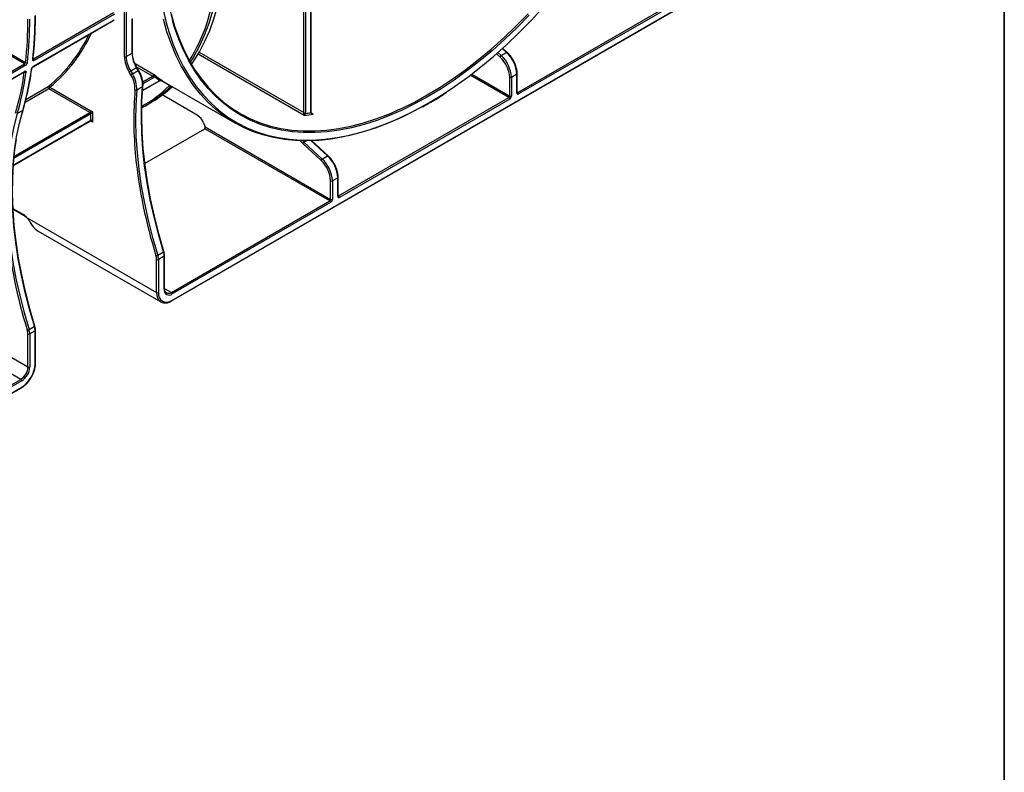
# Model space of a CAD drawing. Units: millimetres. Extents: x 7 to 418, y -29 to 291.
# Drawn here: x 359 to 415, y 78 to 121 of the extents above; entities that cross this region are included whole.
import ezdxf

# ---------------------------------------------------------------- set-up
doc = ezdxf.new("R2010")
doc.units = ezdxf.units.MM
doc.layers.add('FORMAT', color=7, linetype='Continuous')

msp = doc.modelspace()

# ---------------------------------------------------------------- linework, layer by layer
at = {"color": 7, "linetype": 'Continuous', "lineweight": 25}
for p, q in [((375.481984, 115.603418), (375.481984, 128.498338)), ((375.582999, 128.498338), (375.582999, 115.603418)), ((375.886045, 115.600317), (375.886045, 128.673283)), ((375.906966, 115.629474), (375.906966, 128.70244)), ((365.366352, 118.771718), (365.366352, 123.008598)), ((365.467367, 123.008598), (365.467367, 118.771718)), ((368.043256, 105.015637), (396.84671, 121.643517)), ((387.553307, 116.745135), (396.796202, 122.080945)), ((396.84671, 121.993463), (387.603814, 116.657653)), ((360.232708, 118.640886), (364.749391, 121.248312)), ((364.799483, 121.153605), (360.2828, 118.546179)), ((368.02846, 104.982934), (396.831914, 121.610814)), ((360.226676, 118.194853), (364.777036, 120.821721)), ((360.240939, 118.219413), (364.791299, 120.84628)), ((365.795684, 118.961251), (365.795684, 120.875622)), ((365.816605, 118.990409), (365.816605, 120.904779)), ((359.727631, 118.349312), (357.317229, 119.740808)), ((357.367737, 119.828289), (359.790885, 118.429436)), ((365.467367, 118.771718), (365.795684, 118.961251)), ((386.623843, 118.818055), (386.926889, 118.992999)), ((386.960843, 118.997982), (386.702723, 119.236411)), ((365.965502, 118.369322), (367.0949, 117.717335)), ((349.902917, 112.235074), (359.721599, 117.903279)), ((349.91718, 112.259634), (359.735862, 117.927839)), ((359.777723, 118.254605), (349.959041, 112.5864)), ((365.729568, 117.738595), (365.635648, 117.895173)), ((366.049138, 118.136267), (365.720822, 117.946734)), ((365.720822, 117.946734), (365.814742, 117.790157)), ((365.814742, 117.790157), (366.143059, 117.97969)), ((366.143059, 117.97969), (366.049138, 118.136267)), ((366.169646, 117.994028), (366.075726, 118.150605)), ((387.502799, 117.7667), (387.199753, 117.591756)), ((387.502799, 116.715987), (387.502799, 117.7667)), ((387.52372, 116.745144), (387.52372, 117.795858)), ((366.36923, 116.828394), (367.343606, 117.390889)), ((367.451666, 117.420111), (371.593934, 115.028831)), ((387.098738, 116.541042), (387.098738, 117.591756)), ((387.199753, 117.591756), (387.199753, 116.541042)), ((363.420236, 115.616722), (361.106681, 116.952309)), ((361.157188, 117.039791), (363.571759, 115.645889)), ((366.392819, 117.067706), (366.064502, 116.878173)), ((366.400058, 116.918212), (366.4137, 117.09609)), ((368.009986, 117.0978), (367.990104, 117.090801)), ((368.072562, 117.052643), (368.081807, 117.056339)), ((366.575235, 116.010545), (366.827773, 116.156332)), ((369.478829, 115.458097), (367.501305, 116.599697)), ((377.451781, 110.913648), (387.04823, 116.45356)), ((387.098738, 116.366079), (377.502289, 110.826166)), ((359.62941, 115.726268), (359.326364, 115.551324)), ((359.557324, 115.416909), (359.649456, 115.750461)), ((363.470743, 115.179294), (363.470743, 115.52924)), ((363.571759, 115.645889), (363.571759, 115.062646)), ((375.906966, 115.629474), (375.906942, 115.628406)), ((375.910918, 115.600783), (375.91102, 115.600125)), ((359.084967, 112.623278), (363.455947, 115.146591)), ((369.828756, 115.022791), (369.916238, 114.797315)), ((366.499163, 112.732688), (369.89489, 114.693)), ((376.946705, 110.622074), (369.89489, 114.693)), ((369.916238, 114.797315), (376.997213, 110.709556)), ((376.457297, 112.909925), (375.430899, 113.858026)), ((375.495919, 113.93467), (376.522318, 112.986568)), ((376.859317, 113.166496), (375.93753, 114.017966)), ((376.522318, 112.986568), (376.825364, 113.161513)), ((376.997213, 110.709556), (376.997213, 111.760269)), ((377.401274, 111.935214), (377.098228, 111.760269)), ((377.098228, 111.760269), (377.098228, 110.709556)), ((377.401274, 110.8845), (377.401274, 111.935214)), ((377.422194, 110.913658), (377.422194, 111.964371)), ((368.01802, 105.467654), (376.946705, 110.622074)), ((376.997213, 110.534592), (368.068527, 105.380172)), ((359.069162, 110.172262), (359.681039, 109.819033)), ((359.874491, 109.673192), (367.184627, 105.453141)), ((360.503909, 108.923253), (367.421367, 104.92989)), ((367.244016, 107.570113), (367.572332, 107.759647)), ((367.184627, 105.453141), (367.184627, 107.31422)), ((367.613959, 107.503753), (367.285642, 107.31422)), ((367.285642, 107.31422), (367.285642, 105.453141)), ((367.613959, 105.642674), (367.613959, 107.503753)), ((367.634879, 105.671831), (367.634879, 107.53291)), ((352.407251, 105.602884), (359.925635, 101.262614)), ((359.521574, 100.56276), (352.469759, 104.633685)), ((359.985024, 103.379586), (360.288069, 103.554531)), ((360.350616, 101.466716), (360.350616, 103.327795)), ((359.925635, 101.262614), (359.925635, 103.123693)), ((360.329696, 103.298637), (360.02665, 103.123693)), ((360.02665, 103.123693), (360.02665, 101.262614)), ((360.329696, 101.437558), (360.329696, 103.298637)), ((349.672586, 94.87706), (359.521574, 100.56276)), ((340.364387, 89.012804), (359.557285, 100.092629)), ((340.379183, 89.045507), (359.572081, 100.125332)), ((359.572081, 100.475278), (349.723094, 94.789578))]:
    msp.add_line(p, q, dxfattribs=at)
at = {"color": 8, "linetype": 'Continuous', "lineweight": 25}
for p, q in [((375.513801, 115.450972), (369.529447, 118.905666)), ((369.587465, 119.006251), (375.481984, 115.603418)), ((386.558822, 118.741411), (386.356942, 118.927892)), ((386.432694, 118.994623), (386.623843, 118.818055)), ((386.926889, 118.992999), (386.682858, 119.218415)), ((349.912502, 112.683158), (359.727631, 118.349312)), ((359.721308, 117.886358), (359.706798, 117.894735)), ((366.955259, 117.657448), (366.063628, 118.172175)), ((384.955937, 117.778055), (387.098738, 116.541042)), ((366.371012, 116.853584), (367.358402, 117.423592)), ((366.403927, 117.33917), (366.955259, 117.657448)), ((367.005766, 117.569966), (366.414245, 117.228488)), ((367.919336, 117.129836), (367.420709, 117.417688)), ((387.04823, 116.45356), (384.868807, 117.711715)), ((361.106681, 116.952309), (359.766185, 116.178457)), ((359.804865, 116.341268), (361.067965, 117.07044)), ((387.52372, 116.762215), (387.553307, 116.745135)), ((363.470743, 115.52924), (359.116825, 113.015777)), ((359.128695, 113.139269), (363.420236, 115.616722)), ((375.926273, 115.577089), (376.020592, 115.52264)), ((359.086749, 112.648468), (363.470743, 115.179294)), ((363.571759, 115.062646), (363.441146, 115.138047)), ((375.629222, 114.011623), (375.495919, 113.93467)), ((376.825364, 113.161513), (375.899596, 114.01666)), ((377.422194, 110.930728), (377.451781, 110.913648)), ((359.067862, 110.197173), (359.666243, 109.851736)), ((367.634879, 105.688836), (368.01802, 105.467654))]:
    msp.add_line(p, q, dxfattribs=at)
at = {"color": 7, "linetype": 'Continuous', "lineweight": 25, "flags": 128}
for points in [[(369.157203, 118.32384), (369.272912, 118.493911), (369.607446, 119.041593), (369.909709, 119.626173), (370.178958, 120.246209), (370.414527, 120.900171), (370.615834, 121.586445), (370.782384, 122.303338), (370.913765, 123.049081), (371.009653, 123.821834), (371.069812, 124.61969), (371.085086, 124.983338)], [(370.836162, 124.964214), (370.815948, 124.448836), (370.752212, 123.627434), (370.650512, 122.832841), (370.511115, 122.067141), (370.334387, 121.332342), (370.120791, 120.630372), (369.870888, 119.963072), (369.585332, 119.332191), (369.264874, 118.739384), (369.085155, 118.447372)], [(367.998888, 121.182568), (368.198288, 120.488423), (368.431647, 119.826082), (368.698407, 119.197122), (368.997935, 118.603041), (369.329515, 118.045256), (369.692358, 117.525094), (370.0856, 117.043795), (370.508304, 116.602506), (370.959463, 116.202278), (371.438001, 115.844065), (371.94278, 115.528719), (372.472595, 115.256993), (373.026186, 115.029533), (373.602232, 114.846882), (374.199363, 114.709474), (374.816155, 114.617637), (375.451138, 114.57159), (376.1028, 114.571443), (376.769589, 114.617195), (377.449916, 114.708738), (378.142159, 114.845854), (378.844671, 115.028216), (379.555777, 115.25539), (380.273782, 115.526833), (380.971146, 115.829936)], [(388.204218, 121.106018), (387.521589, 120.409724), (386.827003, 119.745352), (386.122115, 119.114484), (385.408603, 118.518623), (384.688168, 117.959189), (383.962526, 117.437514), (383.233405, 116.954841), (382.600311, 116.569129)], [(383.57685, 116.796986), (383.994527, 117.078685), (384.736074, 117.611794), (385.4723, 118.183491), (386.201451, 118.792412), (386.921789, 119.437108), (387.6316, 120.116042), (388.32919, 120.827597), (389.0129, 121.570078)], [(382.160922, 115.939176), (382.083017, 115.896136), (381.34583, 115.511514), (380.611198, 115.169219), (379.880817, 114.870043), (379.156376, 114.614675), (378.439546, 114.403706), (377.731984, 114.237623), (377.035324, 114.11681), (376.351174, 114.041546), (375.681116, 114.012004), (375.026696, 114.028253), (374.389426, 114.090255), (373.770778, 114.197867), (373.172181, 114.350841), (372.595018, 114.548823), (372.040621, 114.791355), (371.51027, 115.077879), (371.005192, 115.407731), (370.526553, 115.780151), (370.075457, 116.194277), (369.652947, 116.649154), (369.259999, 117.143731), (368.89752, 117.676865), (368.566347, 118.247325), (368.267247, 118.853794), (368.000908, 119.494871), (367.767946, 120.169074), (367.5689, 120.874848)], [(361.106681, 116.952309), (361.092552, 116.962794), (361.079551, 116.977099), (361.068716, 116.994081), (361.060913, 117.012385), (361.056765, 117.03055), (361.056601, 117.047123), (361.060437, 117.060784), (361.067965, 117.07044)], [(366.064502, 116.878173), (366.01071, 116.028777), (365.995435, 115.155133), (366.018717, 114.259465), (366.080496, 113.344051), (366.180614, 112.41122), (366.318818, 111.463347), (366.494754, 110.502843), (366.707977, 109.532153), (366.957943, 108.553747), (367.244016, 107.570113)], [(367.572332, 107.759647), (367.286259, 108.74328), (367.036294, 109.721686), (366.823071, 110.692377), (366.647134, 111.65288), (366.508931, 112.600753), (366.408812, 113.533584), (366.347034, 114.448998), (366.323752, 115.344666), (366.339027, 116.21831), (366.392819, 117.067706)], [(366.378314, 116.951997), (366.339078, 116.279231), (366.323753, 115.402675), (366.347112, 114.504021), (366.409096, 113.585556), (366.509549, 112.649616), (366.648213, 111.698583), (366.824736, 110.734878), (367.038669, 109.760952), (367.289468, 108.779284), (367.576495, 107.792372)], [(359.326364, 115.551324), (359.138032, 114.827136), (358.985402, 114.072649), (358.868845, 113.289689), (358.788642, 112.480152), (358.744988, 111.645996), (358.737988, 110.789241), (358.76766, 109.91196), (358.83393, 109.016276), (358.93664, 108.104359), (359.07554, 107.178415), (359.250294, 106.240685), (359.460479, 105.293438), (359.705587, 104.338969), (359.985024, 103.379586)], [(360.288069, 103.554531), (360.008632, 104.513914), (359.763525, 105.468383), (359.55334, 106.415629), (359.378586, 107.353359), (359.239686, 108.279304), (359.136976, 109.191221), (359.070705, 110.086904), (359.041034, 110.964185), (359.048034, 111.82094), (359.091688, 112.655096), (359.171891, 113.464634), (359.288448, 114.247594), (359.441077, 115.002081), (359.62941, 115.726268)], [(359.25248, 114.096357), (359.172333, 113.530393), (359.091863, 112.718157), (359.048063, 111.881221), (359.04104, 111.021609), (359.07081, 110.141404), (359.137302, 109.242736), (359.240354, 108.327778), (359.379717, 107.398748), (359.555053, 106.457892), (359.765939, 105.507488), (360.011864, 104.549837), (360.292232, 103.587257)], [(359.874491, 109.673192), (359.870947, 109.666244), (359.869481, 109.660684), (359.870148, 109.656724), (359.870765, 109.65587)], [(367.576495, 107.792372), (367.584566, 107.791116), (367.590386, 107.788787), (367.593731, 107.785476), (367.594245, 107.78426)], [(360.292232, 103.587257), (360.300303, 103.586), (360.306123, 103.583672), (360.309468, 103.58036), (360.309982, 103.579145)]]:
    msp.add_lwpolyline(points, dxfattribs=at)
at = {"color": 8, "linetype": 'Continuous', "lineweight": 25, "flags": 128}
for points in [[(380.971146, 115.829936), (380.996977, 115.841901), (381.723639, 116.199842), (382.452036, 116.599803), (383.180433, 117.040831), (383.907095, 117.521876), (384.63029, 118.041792), (385.348296, 118.59934), (386.059402, 119.193191), (386.761913, 119.821932), (387.454157, 120.484064), (388.134483, 121.178009)], [(367.727787, 120.661179), (367.887089, 120.120512), (368.126369, 119.441363), (368.399899, 118.796442), (368.707027, 118.187286), (369.047022, 117.615346), (369.419073, 117.081985), (369.822294, 116.588472), (370.255724, 116.135985), (370.718332, 115.725601), (371.209014, 115.358297), (371.726601, 115.034949), (372.269862, 114.756328), (372.8375, 114.523096), (373.428165, 114.335809), (374.040448, 114.194915), (374.672892, 114.100747), (375.323989, 114.053532), (375.992188, 114.053381), (376.675897, 114.100294), (377.373488, 114.19416), (378.083298, 114.334755), (378.803637, 114.521745), (379.532788, 114.754683), (380.269014, 115.033015), (381.010561, 115.356078), (381.755663, 115.723102), (382.502544, 116.133212), (383.249425, 116.585433), (383.57685, 116.796986)], [(382.600311, 116.569129), (382.502544, 116.512321), (381.771682, 116.111007), (381.042562, 115.751855), (380.31692, 115.435721), (379.596485, 115.163359), (378.882973, 114.935417), (378.178084, 114.752438), (377.483499, 114.614858), (376.80087, 114.523005), (376.131825, 114.477098), (375.477958, 114.477246), (374.840826, 114.523449), (374.221948, 114.615596), (373.622797, 114.753469), (373.044801, 114.936738), (372.489337, 115.164968), (371.957729, 115.437614), (371.451243, 115.754026), (370.971085, 116.113452), (370.5184, 116.515034), (370.094266, 116.957816), (369.699693, 117.440743), (369.335622, 117.962665), (369.00292, 118.522338), (368.702379, 119.118428), (368.434716, 119.749516), (368.200568, 120.414098), (368.083865, 120.801829)], [(386.960835, 118.99799), (386.958353, 118.999708), (386.952504, 119.001196), (386.945113, 119.000543), (386.936464, 118.997775), (386.926889, 118.992999)], [(367.438569, 117.428036), (367.437614, 117.424036), (367.43645, 117.42129), (367.4351, 117.419849), (367.434566, 117.419654)], [(375.42445, 114.012885), (375.45081, 113.981), (375.495919, 113.93467)], [(376.859309, 113.166503), (376.856827, 113.168222), (376.850978, 113.169709), (376.843587, 113.169056), (376.834938, 113.166289), (376.825364, 113.161513)], [(367.594245, 107.78426), (367.594472, 107.781309), (367.592582, 107.776447), (367.588133, 107.771076), (367.581295, 107.765403), (367.572332, 107.759647)], [(360.309982, 103.579145), (360.310209, 103.576194), (360.308319, 103.571331), (360.30387, 103.565961), (360.297032, 103.560288), (360.288069, 103.554531)]]:
    msp.add_lwpolyline(points, dxfattribs=at)
at = {"color": 7, "linetype": 'Continuous', "lineweight": 25}
for centre, radius, start, end in [((355.96622, 125.191728), 14.771918, 341.9221361, 359.5775141), ((383.363241, 124.764973), 16.165041, 180.3731281, 194.7065448), ((383.102306, 124.919372), 15.57266, 181.3864138, 195.331804), ((338.184532, 120.846574), 21.741137, 353.6167692, 0.1020535), ((338.224305, 120.846464), 21.802379, 353.6167692, 0.1020535), ((338.527351, 121.021409), 21.802379, 353.6167692, 0.1020535), ((364.759739, 120.848187), 0.031617, 303.1654995, 356.5419565), ((355.613674, 123.700614), 8.585366, 309.4423099, 334.5073674), ((367.458205, 119.020591), 1.663579, 182.0441718, 212.1122064), ((385.714501, 117.67524), 1.790636, 2.9277736, 47.384774), ((359.67064, 118.258568), 0.107157, 357.8804829, 57.8694905), ((359.847096, 118.511705), 0.099639, 235.656851, 296.4782413), ((360.175716, 118.550142), 0.107157, 357.8804829, 57.8694905), ((367.13278, 118.834767), 1.767553, 182.0441718, 212.1122064), ((365.41686, 118.869197), 0.109787, 242.6096722, 297.3903278), ((367.129888, 118.831058), 1.663579, 182.0441718, 212.1122064), ((386.703396, 118.684664), 0.155312, 120.8113488, 158.5692549), ((385.422208, 117.506012), 1.678721, 2.9277736, 47.384774), ((385.411455, 117.500295), 1.790636, 2.9277736, 47.384774), ((343.061813, 120.22093), 16.822277, 343.9370081, 352.0228261), ((343.115324, 120.219059), 16.869664, 343.9370081, 352.0228261), ((343.41837, 120.394003), 16.869664, 343.9370081, 352.0228261), ((359.778537, 117.965473), 0.097643, 234.118983, 296.2656528), ((366.911934, 115.883009), 2.382794, 119.9920706, 122.3863557), ((367.005854, 115.726431), 2.382794, 119.9920706, 122.3863557), ((364.475708, 116.933251), 1.589748, 358.0145487, 32.6169326), ((364.804025, 117.122784), 1.589748, 358.0145487, 32.6169326), ((364.474224, 116.935246), 1.490389, 358.0145487, 32.6169326), ((366.902604, 117.742717), 0.100217, 301.6958509, 328.363998), ((366.896108, 117.564976), 0.109772, 2.6054785, 57.3945217), ((366.565876, 116.958749), 0.844439, 53.2515885, 60.0130729), ((366.900456, 117.740506), 0.200435, 301.6958509, 328.363998), ((371.578184, 123.448772), 7.355906, 232.2138861, 234.9942239), ((371.65092, 123.459059), 7.329715, 231.5682337, 235.867926), ((387.149246, 117.689235), 0.109787, 242.6096722, 297.3903278), ((361.095875, 117.006493), 0.069772, 28.5049703, 113.5789518), ((361.04753, 117.044781), 0.109772, 302.6054783, 357.3945215), ((366.018863, 116.968992), 0.101642, 237.1428005, 296.6807824), ((363.092548, 122.039296), 6.962233, 297.6836875, 314.5529383), ((363.361029, 122.157739), 6.930742, 300.0130995, 311.2739682), ((367.94799, 117.144319), 0.072406, 211.0323416, 293.6427163), ((367.980637, 117.157304), 0.067174, 204.1368824, 278.1019061), ((387.564381, 116.705997), 0.062387, 170.785963, 309.2032852), ((387.494156, 116.652663), 0.109772, 2.6054785, 57.3945217), ((386.98908, 116.546032), 0.109772, 302.6054783, 357.3945215), ((386.98908, 116.361089), 0.109772, 2.6054785, 57.3945217), ((386.980437, 116.551022), 0.219544, 302.6054783, 357.3945215), ((387.149246, 116.638522), 0.109787, 242.6096722, 297.3903278), ((363.361085, 115.52425), 0.109772, 2.6054785, 57.3945217), ((375.395794, 115.604393), 0.086196, 343.550878, 359.3518748), ((375.568042, 115.738163), 0.181783, 240.4758854, 272.4946591), ((375.532491, 115.700897), 0.109787, 242.6096722, 297.3903278), ((375.410619, 115.605368), 0.172391, 343.550878, 359.3518748), ((374.212882, 126.335117), 10.864411, 277.2074432, 278.8590345), ((369.005832, 114.719572), 0.877009, 20.2271138, 57.3620294), ((374.240603, 126.281912), 10.905517, 276.7044604, 279.3937952), ((375.575472, 113.801279), 0.155312, 120.8113488, 158.5692549), ((394.059748, 115.988433), 28.206149, 185.8430531, 197.4194143), ((376.601871, 112.853177), 0.155312, 120.8113488, 158.5692549), ((375.320683, 111.674525), 1.678721, 2.9277736, 47.384774), ((375.309929, 111.668809), 1.790636, 2.9277736, 47.384774), ((375.612975, 111.843753), 1.790636, 2.9277736, 47.384774), ((377.04772, 111.857749), 0.109787, 242.6096722, 297.3903278), ((376.887554, 110.714546), 0.109772, 302.6054783, 357.3945215), ((376.887554, 110.529602), 0.109772, 2.6054785, 57.3945217), ((376.878911, 110.719536), 0.219544, 302.6054783, 357.3945215), ((377.04772, 110.807035), 0.109787, 242.6096722, 297.3903278), ((377.462856, 110.874511), 0.062387, 170.785963, 309.2032852), ((377.392631, 110.821176), 0.109772, 2.6054785, 57.3945217), ((359.245696, 109.150503), 0.817672, 39.7352723, 59.0478685), ((386.834452, 111.804687), 28.240329, 185.8382968, 197.412075), ((360.080594, 109.374323), 0.013139, 217.9942867, 277.0999516), ((366.736324, 107.49232), 0.877709, 0.7463109, 17.7324514), ((367.147272, 107.740195), 0.195671, 269.9681849, 299.6316098), ((366.394755, 107.303931), 0.789938, 0.7463109, 17.7324514), ((367.235134, 107.411699), 0.109787, 242.6096722, 297.3903278), ((366.408007, 107.302787), 0.877709, 0.7463109, 17.7324514), ((367.891078, 105.597721), 0.280742, 170.785963, 309.2032852), ((367.235134, 105.55062), 0.109787, 242.6096722, 297.3903278), ((367.747507, 105.378219), 0.467903, 170.785963, 309.2032852), ((367.958869, 105.375182), 0.109772, 2.6054785, 57.3945217), ((359.88828, 103.549668), 0.195671, 269.9681849, 299.6316098), ((359.135763, 103.113404), 0.789938, 0.7463109, 17.7324514), ((359.149015, 103.11226), 0.877709, 0.7463109, 17.7324514), ((359.452061, 103.287205), 0.877709, 0.7463109, 17.7324514), ((359.976142, 103.221172), 0.109787, 242.6096722, 297.3903278), ((359.048368, 101.302534), 0.878174, 302.6054783, 357.3945215), ((358.684821, 101.512409), 1.646577, 302.6054783, 357.3945215), ((359.039725, 101.307524), 0.987946, 302.6054783, 357.3945215), ((359.976142, 101.360093), 0.109787, 242.6096722, 297.3903278), ((359.462423, 100.470288), 0.109772, 2.6054785, 57.3945217)]:
    msp.add_arc(centre, radius, start, end, dxfattribs=at)
at = {"color": 8, "linetype": 'Continuous', "lineweight": 25}
for centre, radius, start, end in [((360.708684, 123.729956), 9.810304, 328.054488, 341.4431201), ((355.661818, 123.713685), 8.645228, 309.4684829, 335.2269931), ((365.780858, 118.993973), 0.035924, 294.3746583, 354.3052007), ((360.177822, 118.631682), 0.038097, 296.0732336, 350.6398352), ((359.704303, 117.929746), 0.031617, 303.1654995, 356.5419565), ((360.107646, 118.08739), 0.038558, 296.4051051, 350.0042904), ((360.209389, 118.221317), 0.031608, 303.0948876, 356.5466456), ((366.17603, 117.932793), 0.239798, 114.7264034, 121.9486486), ((366.26995, 117.776216), 0.239798, 114.7264034, 121.9486486), ((387.487971, 117.799425), 0.035927, 294.3760016, 354.2897882), ((367.324424, 117.419266), 0.034252, 304.0563508, 7.2558296), ((386.589028, 115.199561), 20.693946, 175.3321734, 185.7759798), ((363.015627, 122.054401), 6.942396, 298.5051989, 314.5501266), ((366.376495, 117.101589), 0.03761, 295.7230056, 351.5665382), ((387.487973, 116.748709), 0.035924, 294.3746583, 354.3052007), ((387.531403, 116.777085), 0.038737, 258.3477375, 304.4329877), ((359.610219, 115.762571), 0.041063, 297.8625746, 342.8632447), ((375.870932, 115.633377), 0.036351, 294.5660049, 352.1398776), ((375.884262, 115.603199), 0.026934, 293.2565126, 353.4470152), ((363.436766, 115.174968), 0.034252, 304.056351, 7.2558294), ((375.9757, 114.439801), 0.797039, 212.1375431, 226.8797305), ((377.386446, 111.967938), 0.035927, 294.3760016, 354.2897882), ((377.386448, 110.917222), 0.035924, 294.3746583, 354.3052007), ((377.429878, 110.945598), 0.038737, 258.3477375, 304.4329877), ((359.700204, 109.847406), 0.034236, 172.7341977, 236.0430385), ((367.599131, 107.536477), 0.035927, 294.3759703, 354.2901474), ((367.599133, 105.675396), 0.035924, 294.3746583, 354.3052007), ((367.742449, 105.390892), 0.561285, 173.6325287, 235.7409898), ((367.851869, 105.692964), 0.279948, 243.7902805, 306.4061662), ((368.007493, 105.012118), 0.035936, 305.7071047, 5.619589), ((360.314868, 103.331362), 0.035927, 294.3759703, 354.2901474), ((360.31487, 101.470281), 0.035924, 294.3746583, 354.3052007), ((359.537081, 100.121468), 0.035213, 305.0133329, 6.2988475)]:
    msp.add_arc(centre, radius, start, end, dxfattribs=at)
at = {"color": 7, "linetype": 'Continuous', "lineweight": 25}
for centre, major_axis, ratio, start_param, end_param in [((363.521251, 115.616732), (0.112895, 0.013767), 0.227670063, 1.079393219, 2.650189546), ((363.521251, 115.616732), (0.068362, 0.090898), 0.227762448, 3.632927008, 5.203723335), ((363.521251, 115.033488), (-0.046171, 0.147714), 0.36895938, 4.794941356, 6.365737683), ((369.86573, 114.768158), (-0.017592, 0.079676), 0.697887554, 3.35877557, 4.929571897), ((360.765971, 110.09159), (-0.222723, 1.264463), 0.70504685, 2.057596879, 2.60757207)]:
    msp.add_ellipse(centre, major_axis=major_axis, ratio=ratio, start_param=start_param, end_param=end_param, dxfattribs=at)
at = {"color": 8, "linetype": 'Continuous', "lineweight": 25}
msp.add_ellipse((363.521251, 115.033488), major_axis=(-0.104838, 0.113836), ratio=0.368962664, start_param=4.629790482, end_param=5.460105688, dxfattribs=at)
at = {"color": 7, "linetype": 'Continuous', "lineweight": 25}
for points, knots in [([(360.215409, 118.625463), (360.230823, 118.769281), (360.275517, 119.186301), (360.324876, 119.893609), (360.348423, 120.575351), (360.350141, 120.977988), (360.350616, 121.0894)], [0, 0, 0, 0, 0.180958422, 0.524712467, 0.86848489, 1, 1, 1, 1]), ([(366.075726, 118.150605), (366.056019, 118.184809), (365.998507, 118.284633), (365.920624, 118.458407), (365.854862, 118.665475), (365.821408, 118.84543), (365.817986, 118.948732), (365.816605, 118.990409)], [0, 0, 0, 0, 0.1243550941, 0.3629279674, 0.6014106093, 0.8391892421, 1, 1, 1, 1]), ([(387.441345, 118.242715), (387.434724, 118.265048), (387.407562, 118.356667), (387.330286, 118.516499), (387.213465, 118.711392), (387.087045, 118.874178), (386.998511, 118.96103), (386.960843, 118.997982)], [0, 0, 0, 0, 0.079343202, 0.325492287, 0.571494563, 0.817684947, 1, 1, 1, 1]), ([(359.727631, 118.349312), (359.741186, 118.357137), (359.755856, 118.370471), (359.77912, 118.400059), (359.787642, 118.416124), (359.790885, 118.429436)], [0, 0, 0, 0, 0.5, 0.5, 1, 1, 1, 1]), ([(359.891521, 118.422518), (359.88988, 118.408096), (359.885661, 118.392462), (359.87254, 118.360184), (359.863678, 118.343753), (359.832231, 118.297269), (359.804552, 118.270092), (359.777723, 118.254605)], [0, 0, 0, 0, 0.25, 0.25, 0.5, 0.5, 1, 1, 1, 1]), ([(360.2828, 118.546179), (360.269387, 118.538436), (360.25657, 118.533717), (360.23337, 118.530626), (360.223132, 118.532337), (360.206937, 118.541847), (360.200887, 118.549738), (360.193929, 118.570249), (360.192926, 118.583043), (360.194566, 118.597463)], [0, 0, 0, 0, 0.25, 0.25, 0.5, 0.5, 0.75, 0.75, 1, 1, 1, 1]), ([(360.215045, 118.619084), (360.215064, 118.618831), (360.215113, 118.618174), (360.215377, 118.622899), (360.215539, 118.625802)], [0, 0, 0, 0, 0.3856962143, 1, 1, 1, 1]), ([(359.649456, 115.750461), (359.685442, 115.877891), (359.789757, 116.247283), (359.938395, 116.879765), (360.063607, 117.532855), (360.124465, 117.939369), (360.145573, 118.080368)], [0, 0, 0, 0, 0.1722288981, 0.4992542366, 0.8263174235, 1, 1, 1, 1]), ([(359.721407, 117.902943), (359.722196, 117.903472), (359.727206, 117.906832), (359.732583, 117.908242), (359.732689, 117.908317), (359.732733, 117.908348)], [0, 0, 0, 0, 0.099693356, 0.633335495, 1, 1, 1, 1]), ([(359.735862, 117.927839), (359.749297, 117.935594), (359.762091, 117.940342), (359.785121, 117.943525), (359.795219, 117.941879), (359.811007, 117.932565), (359.81679, 117.924807), (359.823126, 117.904646), (359.823769, 117.892075), (359.821748, 117.877911)], [0, 0, 0, 0, 0.25, 0.25, 0.5, 0.5, 0.75, 0.75, 1, 1, 1, 1]), ([(360.124793, 118.052855), (360.126815, 118.067022), (360.131363, 118.082419), (360.145055, 118.114315), (360.154147, 118.130589), (360.18617, 118.176765), (360.214065, 118.203899), (360.240939, 118.219413)], [0, 0, 0, 0, 0.25, 0.25, 0.5, 0.5, 1, 1, 1, 1]), ([(360.145672, 118.080628), (360.145691, 118.080896), (360.145873, 118.083507), (360.1489, 118.095898), (360.157158, 118.116148), (360.171949, 118.141694), (360.191338, 118.166087), (360.210292, 118.183955), (360.222936, 118.193016), (360.226553, 118.194768), (360.226625, 118.194803)], [0, 0, 0, 0, 0.015273509, 0.148706372, 0.309120541, 0.488207166, 0.680106166, 0.849269735, 0.996990682, 1, 1, 1, 1]), ([(366.4137, 117.09609), (366.415546, 117.128699), (366.420874, 117.222857), (366.404076, 117.391677), (366.353235, 117.599249), (366.275407, 117.804201), (366.204052, 117.932274), (366.169646, 117.994028)], [0, 0, 0, 0, 0.1188795, 0.343272657, 0.567586664, 0.791499117, 1, 1, 1, 1]), ([(387.52372, 117.795858), (387.522702, 117.829798), (387.51976, 117.927946), (387.49633, 118.078803), (387.457163, 118.195561), (387.441345, 118.242715)], [0, 0, 0, 0, 0.2396135557, 0.6929112234, 1, 1, 1, 1]), ([(366.987929, 117.690151), (366.992231, 117.696849), (366.997707, 117.702625), (367.008519, 117.711419), (367.013904, 117.714622), (367.029471, 117.722079), (367.039062, 117.724266), (367.065895, 117.727033), (367.081421, 117.723739), (367.0949, 117.717335)], [0, 0, 0, 0, 0.125, 0.125, 0.25, 0.25, 0.5, 0.5, 1, 1, 1, 1]), ([(367.071106, 117.635373), (367.075418, 117.642059), (367.079267, 117.648916), (367.085292, 117.660864), (367.087586, 117.666101), (367.093134, 117.680138), (367.095109, 117.687323), (367.098636, 117.705406), (367.097763, 117.712921), (367.0949, 117.717335)], [0, 0, 0, 0, 0.125, 0.125, 0.25, 0.25, 0.5, 0.5, 1, 1, 1, 1]), ([(367.344854, 117.390511), (367.353157, 117.395175), (367.373393, 117.406544), (367.406696, 117.416593), (367.430005, 117.418761), (367.434592, 117.419187)], [0, 0, 0, 0, 0.3584847162, 0.8737529516, 1, 1, 1, 1]), ([(367.358402, 117.423592), (367.369859, 117.425666), (367.382244, 117.427156), (367.40902, 117.428793), (367.423162, 117.42896), (367.438569, 117.428036)], [0, 0, 0, 0, 0.5, 0.5, 1, 1, 1, 1]), ([(367.434447, 117.418935), (367.439946, 117.419537), (367.461025, 117.421843), (367.497408, 117.41343), (367.524586, 117.399084), (367.537827, 117.392095)], [0, 0, 0, 0, 0.15325219, 0.587454107, 1, 1, 1, 1]), ([(367.438569, 117.428036), (367.456776, 117.426945), (367.474061, 117.422274), (367.507366, 117.409574), (367.52323, 117.401421), (367.538199, 117.391915)], [0, 0, 0, 0, 0.5, 0.5, 1, 1, 1, 1]), ([(367.932965, 116.948843), (367.940478, 116.955425), (367.949145, 116.962658), (367.96883, 116.978448), (367.979961, 116.987086), (368.015781, 117.013967), (368.044195, 117.034152), (368.072562, 117.052643)], [0, 0, 0, 0, 0.25, 0.25, 0.5, 0.5, 1, 1, 1, 1]), ([(382.196649, 115.93982), (382.349819, 116.025036), (382.736651, 116.240247), (383.192011, 116.518591), (383.492801, 116.72131), (383.560785, 116.767129)], [0, 0, 0, 0, 0.336589102, 0.850057637, 1, 1, 1, 1]), ([(387.524843, 116.735112), (387.524683, 116.735254), (387.524381, 116.735522), (387.523932, 116.74206), (387.52372, 116.745144)], [0, 0, 0, 0, 0.528260474, 1, 1, 1, 1]), ([(375.478461, 115.579985), (375.476389, 115.57272), (375.47547, 115.564487), (375.475279, 115.549195), (375.475916, 115.542012), (375.478874, 115.521916), (375.482192, 115.510423), (375.493565, 115.479541), (375.5032, 115.463519), (375.513801, 115.450972)], [0, 0, 0, 0, 0.125, 0.125, 0.25, 0.25, 0.5, 0.5, 1, 1, 1, 1]), ([(375.575954, 115.556553), (375.573863, 115.549283), (375.571002, 115.54152), (375.565162, 115.527586), (375.562166, 115.521274), (375.553373, 115.50399), (375.547776, 115.494627), (375.531877, 115.470278), (375.522328, 115.458875), (375.513801, 115.450972)], [0, 0, 0, 0, 0.125, 0.125, 0.25, 0.25, 0.5, 0.5, 1, 1, 1, 1]), ([(375.894897, 115.578453), (375.900182, 115.568034), (375.908943, 115.560388), (375.928152, 115.547498), (375.938758, 115.542428), (375.972088, 115.529802), (375.996123, 115.524898), (376.020592, 115.52264)], [0, 0, 0, 0, 0.25, 0.25, 0.5, 0.5, 1, 1, 1, 1]), ([(375.911563, 115.600998), (375.910278, 115.605569), (375.90658, 115.618729), (375.906886, 115.627815), (375.907086, 115.633745)], [0, 0, 0, 0, 0.347361975, 1, 1, 1, 1]), ([(375.960961, 115.551224), (375.9516, 115.556275), (375.933315, 115.566143), (375.916815, 115.585883), (375.91057, 115.600154), (375.910118, 115.60532), (375.90999, 115.606778)], [0, 0, 0, 0, 0.352159252, 0.687882803, 0.911918809, 1, 1, 1, 1]), ([(363.455857, 115.146472), (363.455726, 115.146435), (363.455337, 115.146324), (363.4599, 115.146685), (363.469918, 115.144489), (363.478344, 115.140111), (363.482446, 115.137979)], [0, 0, 0, 0, 0.134093971, 0.397134782, 0.706498741, 1, 1, 1, 1]), ([(377.33982, 112.411228), (377.333199, 112.433562), (377.306037, 112.52518), (377.228761, 112.685013), (377.111939, 112.879905), (376.985519, 113.042692), (376.896985, 113.129543), (376.859317, 113.166496)], [0, 0, 0, 0, 0.079343202, 0.325492287, 0.571494563, 0.817684947, 1, 1, 1, 1]), ([(377.422194, 111.964371), (377.421177, 111.998312), (377.418234, 112.09646), (377.394805, 112.247317), (377.355638, 112.364075), (377.33982, 112.411228)], [0, 0, 0, 0, 0.239613556, 0.692911223, 1, 1, 1, 1]), ([(377.423318, 110.903626), (377.423158, 110.903767), (377.422855, 110.904035), (377.422406, 110.910573), (377.422194, 110.913658)], [0, 0, 0, 0, 0.528260474, 1, 1, 1, 1]), ([(359.681039, 109.819033), (359.699645, 109.807389), (359.75428, 109.773196), (359.819181, 109.714646), (359.861651, 109.666254), (359.870653, 109.655997)], [0, 0, 0, 0, 0.289243908, 0.849358077, 1, 1, 1, 1]), ([(359.874491, 109.673192), (359.894334, 109.649141), (359.913362, 109.624201), (359.950258, 109.572875), (359.968249, 109.546294), (360.02016, 109.466259), (360.051772, 109.413067), (360.082218, 109.361285)], [0, 0, 0, 0, 0.25, 0.25, 0.5, 0.5, 1, 1, 1, 1]), ([(360.070234, 109.366245), (360.093481, 109.329793), (360.159817, 109.225784), (360.290063, 109.081491), (360.408625, 108.974166), (360.478557, 108.940146), (360.485552, 108.936743)], [0, 0, 0, 0, 0.206049759, 0.587943432, 0.958781331, 1, 1, 1, 1]), ([(367.634879, 107.53291), (367.634061, 107.560265), (367.631651, 107.640823), (367.609123, 107.727211), (367.594244, 107.784264)], [0, 0, 0, 0, 0.339562031, 1, 1, 1, 1]), ([(367.731587, 105.444974), (367.719516, 105.451573), (367.688185, 105.4687), (367.653996, 105.53145), (367.636302, 105.607946), (367.635164, 105.659071), (367.634879, 105.671831)], [0, 0, 0, 0, 0.214514812, 0.55678993, 0.889378718, 1, 1, 1, 1]), ([(367.429527, 104.931825), (367.451874, 104.918383), (367.513989, 104.881018), (367.6378, 104.864658), (367.790346, 104.879825), (367.922939, 104.925571), (368.002527, 104.968836), (368.02846, 104.982934)], [0, 0, 0, 0, 0.136789625, 0.38022545, 0.625927594, 0.878109822, 1, 1, 1, 1]), ([(360.350616, 103.327795), (360.349798, 103.355149), (360.347388, 103.435708), (360.32486, 103.522095), (360.309981, 103.579149)], [0, 0, 0, 0, 0.339562031, 1, 1, 1, 1]), ([(360.125182, 100.70132), (360.147865, 100.740807), (360.208334, 100.846076), (360.278431, 101.028151), (360.332489, 101.232615), (360.349541, 101.378245), (360.350447, 101.452748), (360.350616, 101.466716)], [0, 0, 0, 0, 0.1590173223, 0.4239192593, 0.6893340687, 0.9417558004, 1, 1, 1, 1]), ([(359.557285, 100.092629), (359.586201, 100.110412), (359.669818, 100.161836), (359.804888, 100.273918), (359.952415, 100.435337), (360.061386, 100.581065), (360.111025, 100.674633), (360.125182, 100.70132)], [0, 0, 0, 0, 0.134755185, 0.389682527, 0.644331679, 0.898559269, 1, 1, 1, 1])]:
    msp.add_open_spline(points, degree=3, knots=knots, dxfattribs=at)
at = {"color": 8, "linetype": 'Continuous', "lineweight": 25}
msp.add_open_spline([(360.216816, 118.634122), (360.221705, 118.63534), (360.227, 118.637591), (360.232708, 118.640886)], degree=3, dxfattribs=at)
for points, knots in [([(359.721308, 117.886358), (359.722359, 117.890134), (359.724225, 117.896837), (359.722985, 117.901229), (359.722443, 117.903147)], [0, 0, 0, 0, 0.563324522, 1, 1, 1, 1]), ([(367.919336, 117.129836), (367.939196, 117.127094), (367.961497, 117.124015), (367.980775, 117.114488), (367.982885, 117.113445)], [0, 0, 0, 0, 0.89054638, 1, 1, 1, 1]), ([(375.960729, 115.550794), (375.974703, 115.542887), (375.993805, 115.532078), (376.014528, 115.524702), (376.020308, 115.522736), (376.020592, 115.52264)], [0, 0, 0, 0, 0.721578418, 0.986343132, 1, 1, 1, 1])]:
    msp.add_open_spline(points, degree=3, knots=knots, dxfattribs=at)
at = {"color": 7, "linetype": 'Continuous', "lineweight": 25}
for points in [[(367.885948, 117.106993), (367.895817, 117.116666), (367.90691, 117.124341), (367.919336, 117.129836)], [(367.990104, 117.090801), (367.985049, 117.087565), (367.98072, 117.083253), (367.977028, 117.077991)], [(368.072562, 117.052643), (368.040221, 117.058124), (368.008395, 117.066547), (367.977028, 117.077991)], [(375.894897, 115.578453), (375.890969, 115.586196), (375.88804, 115.593474), (375.886045, 115.600317)]]:
    msp.add_open_spline(points, degree=3, dxfattribs=at)
at = {"layer": 'FORMAT', "color": 7, "lineweight": 35}
msp.add_line((415, 291), (415, 5), dxfattribs=at)

doc.saveas('drawing.dxf')
